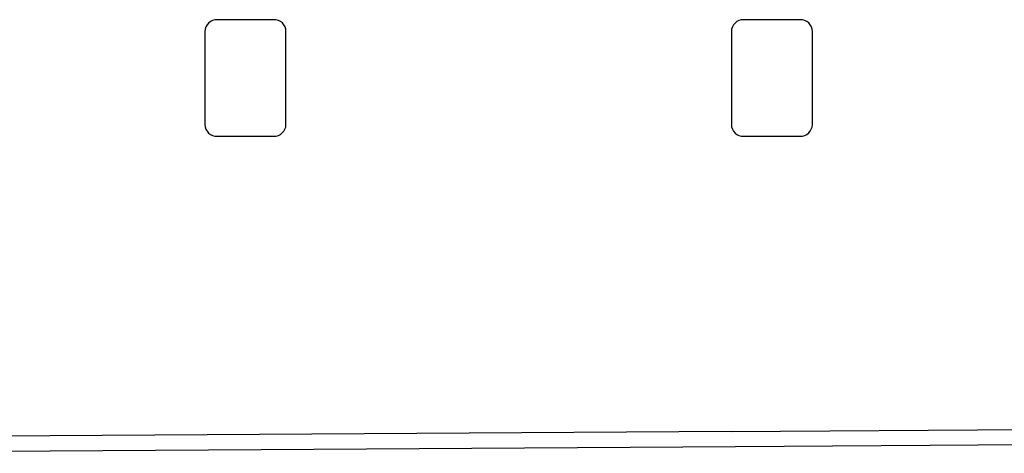
# Model space of a CAD drawing. Units: inches. Extents: x -78 to 24, y 3 to 69.
# Drawn here: x -23 to -22, y 54 to 54 of the extents above; entities that cross this region are included whole.
import ezdxf

# ---------------------------------------------------------------- set-up
doc = ezdxf.new("R2010")
doc.units = ezdxf.units.IN
doc.header["$MEASUREMENT"] = 0

msp = doc.modelspace()

# ---------------------------------------------------------------- linework, layer by layer
for p, q in [((-22.41073, 54.01261), (-22.46586, 54.01261)), ((-21.89883, 54.01261), (-21.95396, 54.01261)), ((-22.47767, 54.00128), (-22.47767, 53.91067)), ((-22.39892, 53.91067), (-22.39892, 54.00128)), ((-21.96577, 54.00128), (-21.96577, 53.91067)), ((-21.88702, 53.91067), (-21.88702, 54.00128)), ((-22.46586, 53.89934), (-22.41073, 53.89934)), ((-21.95396, 53.89934), (-21.89883, 53.89934)), ((-21.9661, 53.61248), (-23.08846, 53.60581)), ((-21.9661, 53.61248), (-21.07389, 53.61904)), ((-21.07356, 53.60412), (-21.96177, 53.59758)), ((-21.96177, 53.59758), (-22.97877, 53.59146))]:
    msp.add_line(p, q)
for centre, radius, start, end in [((-22.46616, 54.0011), 0.01151, 88.50517, 179.08615), ((-22.41036, 54.00117), 0.01145, 0.56429, 91.84439), ((-21.95426, 54.0011), 0.01151, 88.50517, 179.08615), ((-21.89847, 54.00117), 0.01145, 0.56429, 91.84439), ((-22.4662, 53.91081), 0.01147, 180.6857, 271.72298), ((-22.41055, 53.91098), 0.01164, 269.1269, 358.46441), ((-21.95431, 53.91081), 0.01147, 180.6857, 271.72298), ((-21.89866, 53.91098), 0.01164, 269.1269, 358.46441)]:
    msp.add_arc(centre, radius, start, end)

doc.saveas('drawing.dxf')
